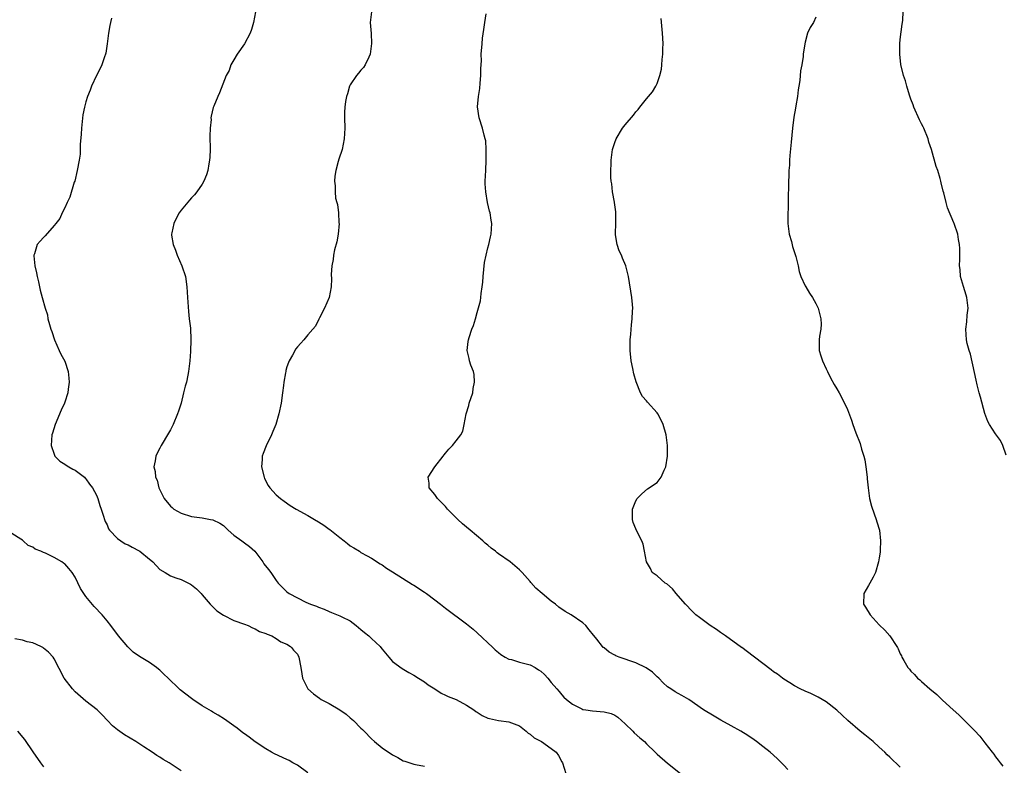
# Model space of a CAD drawing. Units: inches. Extents: x 2595000 to 2598000, y 1530000 to 1533000.
# Drawn here: x 2595332 to 2595519, y 1532655 to 1532796 of the extents above; entities that cross this region are included whole.
import ezdxf

# ---------------------------------------------------------------- set-up
doc = ezdxf.new("R2010")
doc.units = ezdxf.units.IN
doc.header["$MEASUREMENT"] = 0
doc.layers.add('LD25951530_10ft', color=82, linetype='Continuous')

msp = doc.modelspace()

# ---------------------------------------------------------------- linework, layer by layer
at = {"layer": 'LD25951530_10ft'}
for points, elevation in [([(2595377.1, 1532797), (2595376.68, 1532795), (2595376.3, 1532793.7), (2595376.06, 1532793), (2595375.02, 1532790.98), (2595373.59, 1532789), (2595373, 1532787.93), (2595372.44, 1532787), (2595372.07, 1532785.93), (2595371.53, 1532785), (2595370.27, 1532781.73), (2595369.92, 1532781), (2595369.18, 1532779.18), (2595369.07, 1532778.93), (2595368.68, 1532777.32), (2595368.65, 1532777), (2595368.66, 1532776.66), (2595368.5, 1532775), (2595368.47, 1532773.53), (2595368.49, 1532771), (2595368.45, 1532769.55), (2595368.4, 1532769), (2595368.26, 1532768.26), (2595368.07, 1532767), (2595367.81, 1532766.19), (2595367.33, 1532765), (2595367, 1532764.45), (2595366.01, 1532763), (2595365.55, 1532762.45), (2595365, 1532761.88), (2595364.59, 1532761.41), (2595363, 1532759.49), (2595362.66, 1532759), (2595362.06, 1532757.94), (2595361.6, 1532757), (2595361.25, 1532755.25), (2595361.19, 1532755), (2595361.21, 1532754.79), (2595361.49, 1532753), (2595361.94, 1532751.94), (2595362.25, 1532751), (2595363.14, 1532749), (2595363.82, 1532747), (2595364.11, 1532745), (2595364.21, 1532743), (2595364.38, 1532740.38), (2595364.56, 1532739), (2595364.78, 1532737.22), (2595364.87, 1532735), (2595364.78, 1532732.78), (2595364.65, 1532731), (2595364.46, 1532729.54), (2595364.42, 1532729), (2595364.3, 1532728.3), (2595364, 1532727), (2595363.77, 1532726.23), (2595363.49, 1532725), (2595363, 1532723.04), (2595362.51, 1532721.49), (2595362.35, 1532721), (2595361.51, 1532719), (2595361, 1532717.96), (2595360.63, 1532717.37), (2595359.24, 1532715), (2595359, 1532714.49), (2595358.46, 1532713.54), (2595358.2, 1532713), (2595358.1, 1532712.1), (2595357.86, 1532711), (2595358.11, 1532710.11), (2595358.19, 1532709), (2595358.45, 1532708.45), (2595358.81, 1532707), (2595359.79, 1532705), (2595361, 1532703.57), (2595361.3, 1532703.3), (2595361.61, 1532703), (2595363, 1532702.21), (2595365, 1532701.59), (2595367, 1532701.33), (2595368.59, 1532701), (2595369, 1532700.93), (2595370.3, 1532700.3), (2595371, 1532699.87), (2595371.47, 1532699.47), (2595371.93, 1532699), (2595373, 1532698.08), (2595374.47, 1532697), (2595375, 1532696.59), (2595375.93, 1532695.93), (2595376.92, 1532695), (2595378.45, 1532693), (2595378.66, 1532692.66), (2595379.56, 1532691.56), (2595379.97, 1532691), (2595381, 1532689.5), (2595381.38, 1532689), (2595382.17, 1532688.17), (2595383, 1532687.34), (2595383.42, 1532687), (2595385, 1532686.18), (2595386.6, 1532685.4), (2595387.46, 1532685), (2595388.6, 1532684.6), (2595389, 1532684.42), (2595390.05, 1532684.05), (2595391, 1532683.61), (2595391.44, 1532683.44), (2595393, 1532682.82), (2595393.38, 1532682.62), (2595395, 1532681.83), (2595396.12, 1532681), (2595396.57, 1532680.57), (2595397, 1532680.24), (2595397.67, 1532679.67), (2595398.48, 1532679), (2595398.74, 1532678.74), (2595399, 1532678.51), (2595400.63, 1532677), (2595400.78, 1532676.81), (2595401, 1532676.51), (2595402.31, 1532675), (2595403, 1532674.17), (2595404.82, 1532672.82), (2595406.06, 1532672.06), (2595407, 1532671.55), (2595407.89, 1532671), (2595409, 1532670.3), (2595409.75, 1532669.75), (2595410.96, 1532668.96), (2595412.18, 1532668.18), (2595413, 1532667.82), (2595413.53, 1532667.53), (2595415.03, 1532666.97), (2595417, 1532665.9), (2595418.38, 1532665), (2595418.73, 1532664.73), (2595419, 1532664.58), (2595419.93, 1532663.93), (2595421, 1532663.47), (2595421.35, 1532663.35), (2595423, 1532663), (2595425, 1532662.78), (2595427, 1532662.02), (2595428.26, 1532661), (2595428.64, 1532660.63), (2595429, 1532660.42), (2595429.74, 1532659.75), (2595431.15, 1532659), (2595433, 1532657.69), (2595433.9, 1532657), (2595434.36, 1532656.36), (2595435, 1532655.16), (2595435.12, 1532655), (2595435.76, 1532653)], 7600), ([(2595399.01, 1532797), (2595398.78, 1532795), (2595398.95, 1532792.95), (2595399.02, 1532791.02), (2595398.75, 1532789), (2595398.48, 1532788.48), (2595397.8, 1532787), (2595397.5, 1532786.5), (2595397, 1532785.97), (2595396.58, 1532785.42), (2595396.2, 1532785), (2595395, 1532783.22), (2595394.87, 1532783), (2595394.46, 1532781.54), (2595394.25, 1532781), (2595394.08, 1532780.08), (2595393.95, 1532779), (2595393.93, 1532778.07), (2595393.88, 1532777), (2595393.95, 1532775), (2595393.86, 1532773), (2595393.44, 1532771), (2595392.82, 1532769.18), (2595392.7, 1532768.7), (2595392.24, 1532767), (2595392.07, 1532765.93), (2595392, 1532765), (2595392.12, 1532764.12), (2595392.11, 1532763), (2595392.23, 1532761.77), (2595392.44, 1532761), (2595392.58, 1532760.58), (2595392.75, 1532759), (2595392.86, 1532757.14), (2595392.88, 1532757), (2595392.73, 1532755), (2595392.46, 1532753.54), (2595392.03, 1532752.03), (2595391.82, 1532751), (2595391.78, 1532750.22), (2595391.5, 1532749), (2595391.37, 1532747.37), (2595391.47, 1532746.53), (2595391.37, 1532745), (2595391.01, 1532742.99), (2595390.1, 1532741), (2595389.18, 1532739.18), (2595389.07, 1532738.93), (2595388.41, 1532737.59), (2595387.94, 1532737), (2595387, 1532735.92), (2595386.23, 1532735), (2595385.62, 1532734.38), (2595385, 1532733.7), (2595384.72, 1532733.28), (2595384.09, 1532732.09), (2595383.45, 1532731), (2595383.3, 1532730.7), (2595383, 1532729.86), (2595382.81, 1532729.19), (2595382.78, 1532729), (2595382.75, 1532728.75), (2595382.44, 1532727), (2595382.38, 1532726.38), (2595382.19, 1532725), (2595381.91, 1532723), (2595381.5, 1532721), (2595380.9, 1532719), (2595380.35, 1532717.65), (2595380.1, 1532717), (2595379.08, 1532714.92), (2595378.5, 1532713.5), (2595378.35, 1532713), (2595378.35, 1532712.35), (2595378.23, 1532711), (2595378.69, 1532709), (2595378.77, 1532708.77), (2595379.47, 1532707.47), (2595379.79, 1532707), (2595381, 1532705.67), (2595381.77, 1532705), (2595382.47, 1532704.47), (2595383.66, 1532703.66), (2595384.79, 1532703), (2595387, 1532701.79), (2595388.24, 1532701), (2595389, 1532700.56), (2595389.97, 1532699.97), (2595391, 1532699.16), (2595391.11, 1532699.11), (2595393, 1532697.59), (2595393.85, 1532697), (2595394.5, 1532696.5), (2595395, 1532696.01), (2595395.67, 1532695.67), (2595396.71, 1532695), (2595397, 1532694.78), (2595398.16, 1532694.16), (2595399, 1532693.7), (2595400.65, 1532692.65), (2595401, 1532692.46), (2595401.85, 1532691.84), (2595403, 1532691.14), (2595406.74, 1532688.74), (2595407, 1532688.58), (2595409, 1532687.27), (2595409.38, 1532687), (2595411, 1532685.81), (2595412.07, 1532685), (2595413, 1532684.27), (2595417, 1532681.28), (2595418.25, 1532680.25), (2595419, 1532679.57), (2595421.93, 1532676.81), (2595422.38, 1532676.38), (2595423, 1532675.88), (2595423.47, 1532675.47), (2595424.26, 1532675), (2595425, 1532674.6), (2595425.47, 1532674.53), (2595427, 1532674.03), (2595428.27, 1532673.73), (2595429, 1532673.5), (2595429.96, 1532673), (2595430.6, 1532672.6), (2595431, 1532672.32), (2595431.7, 1532671.7), (2595432.38, 1532671), (2595433, 1532670.19), (2595434.08, 1532669), (2595434.47, 1532668.47), (2595435, 1532667.84), (2595435.4, 1532667.4), (2595435.86, 1532667), (2595437, 1532666.07), (2595438.79, 1532665.21), (2595439, 1532665.09), (2595439.51, 1532665), (2595440.81, 1532664.81), (2595443, 1532664.65), (2595444.31, 1532664.31), (2595445, 1532664.03), (2595445.61, 1532663.61), (2595446.25, 1532663), (2595447, 1532662.4), (2595448.43, 1532661), (2595448.7, 1532660.7), (2595449.75, 1532659.75), (2595450.62, 1532659), (2595451, 1532658.58), (2595452.66, 1532657), (2595452.82, 1532656.82), (2595453, 1532656.64), (2595455, 1532654.93), (2595457.41, 1532653)], 7590), ([(2595477.76, 1532653.76), (2595477, 1532654.53), (2595475.75, 1532655.75), (2595475, 1532656.47), (2595474.38, 1532657), (2595473, 1532658.11), (2595471.84, 1532659), (2595471.36, 1532659.36), (2595470.18, 1532660.18), (2595468.83, 1532661), (2595467, 1532662.02), (2595465.06, 1532663.06), (2595463.8, 1532663.8), (2595461.8, 1532665), (2595459, 1532666.95), (2595457.7, 1532667.7), (2595457, 1532668.09), (2595456.43, 1532668.43), (2595455.59, 1532669), (2595455, 1532669.37), (2595454.14, 1532670.14), (2595453.34, 1532671), (2595453, 1532671.29), (2595452.14, 1532672.14), (2595450.97, 1532672.97), (2595449, 1532673.91), (2595445.83, 1532675), (2595445.24, 1532675.24), (2595445, 1532675.38), (2595443.93, 1532675.93), (2595443, 1532676.72), (2595442.88, 1532676.81), (2595442.84, 1532676.84), (2595442.68, 1532677), (2595441.61, 1532678.39), (2595441.06, 1532679.07), (2595441, 1532679.17), (2595440.15, 1532680.15), (2595439.54, 1532681), (2595439, 1532681.48), (2595436.78, 1532683), (2595435.62, 1532683.62), (2595434.44, 1532684.44), (2595433.79, 1532685), (2595433, 1532685.6), (2595431.31, 1532687), (2595430.06, 1532688.06), (2595429.11, 1532689.11), (2595429, 1532689.26), (2595427.48, 1532691), (2595427, 1532691.52), (2595425.2, 1532693), (2595423, 1532694.55), (2595422.74, 1532694.74), (2595422.45, 1532695), (2595421.62, 1532695.62), (2595421, 1532696.17), (2595420.53, 1532696.53), (2595420.03, 1532697), (2595417.65, 1532699), (2595417, 1532699.57), (2595416.21, 1532700.21), (2595415.36, 1532701), (2595414.18, 1532702.18), (2595413.38, 1532703), (2595413.22, 1532703.22), (2595413, 1532703.46), (2595411.48, 1532705), (2595411, 1532705.74), (2595409.94, 1532707), (2595409.9, 1532707.9), (2595409.7, 1532709), (2595410.97, 1532711), (2595412.54, 1532713), (2595412.73, 1532713.27), (2595413, 1532713.54), (2595413.66, 1532714.34), (2595414.33, 1532715), (2595415, 1532715.88), (2595415.92, 1532717), (2595416.27, 1532717.73), (2595416.53, 1532719), (2595416.88, 1532721), (2595417.4, 1532722.6), (2595417.49, 1532723), (2595418.14, 1532725), (2595418.22, 1532725.78), (2595418.49, 1532727), (2595418.44, 1532728.44), (2595418.28, 1532729), (2595417.78, 1532730.22), (2595417.57, 1532731), (2595417.49, 1532731.49), (2595417.08, 1532733), (2595417.31, 1532734.69), (2595417.34, 1532735), (2595417.46, 1532735.46), (2595417.97, 1532737), (2595418.28, 1532737.72), (2595418.65, 1532739), (2595419, 1532740.16), (2595419.61, 1532742.39), (2595419.68, 1532743), (2595419.73, 1532743.73), (2595419.96, 1532745), (2595420.08, 1532745.92), (2595420.14, 1532747), (2595420.4, 1532749.6), (2595420.67, 1532751), (2595421, 1532752.39), (2595421.17, 1532753), (2595421.5, 1532754.5), (2595421.62, 1532755), (2595421.76, 1532757), (2595421.64, 1532757.64), (2595421.47, 1532759), (2595421.35, 1532759.35), (2595420.96, 1532760.96), (2595420.63, 1532763), (2595420.52, 1532764.52), (2595420.52, 1532765), (2595420.6, 1532767), (2595420.71, 1532769), (2595420.7, 1532769.3), (2595420.72, 1532771), (2595420.61, 1532772.61), (2595420.53, 1532773), (2595420.32, 1532773.68), (2595420, 1532775), (2595419.36, 1532777), (2595419.06, 1532779.06), (2595419.21, 1532781), (2595419.5, 1532782.5), (2595419.56, 1532783.56), (2595419.71, 1532785), (2595419.71, 1532786.29), (2595419.79, 1532787.79), (2595419.77, 1532789), (2595419.92, 1532791), (2595420.02, 1532792.02), (2595420.28, 1532793.72), (2595420.42, 1532795), (2595420.66, 1532796.66)], 7580), ([(2595519, 1532713.2), (2595518.4, 1532715), (2595517.97, 1532715.97), (2595517, 1532717.25), (2595515.85, 1532719), (2595515.53, 1532719.53), (2595515, 1532721.04), (2595514.18, 1532724.18), (2595513.91, 1532725), (2595513.51, 1532726.49), (2595513.34, 1532727.34), (2595513, 1532728.81), (2595512.26, 1532732.26), (2595512.01, 1532733), (2595511.67, 1532734.33), (2595511.54, 1532735), (2595511.41, 1532737), (2595511.59, 1532738.41), (2595511.67, 1532739.67), (2595511.81, 1532741), (2595511.58, 1532743), (2595511.47, 1532743.47), (2595510.92, 1532745.08), (2595510.38, 1532747), (2595510.3, 1532748.3), (2595510.21, 1532749), (2595510.27, 1532750.27), (2595510.24, 1532751), (2595510.27, 1532752.27), (2595510.21, 1532753), (2595510.02, 1532753.98), (2595509.9, 1532755), (2595509.2, 1532757), (2595509.13, 1532757.13), (2595507.94, 1532759.94), (2595507.69, 1532761), (2595507.22, 1532762.78), (2595507.11, 1532763.11), (2595506.7, 1532764.7), (2595506.64, 1532765), (2595506.52, 1532765.48), (2595506.08, 1532767), (2595505.81, 1532767.81), (2595504.88, 1532771), (2595504.41, 1532772.41), (2595504.26, 1532773), (2595503.45, 1532775), (2595503.31, 1532775.31), (2595503, 1532775.86), (2595502.63, 1532776.63), (2595501.59, 1532779), (2595501.44, 1532779.44), (2595501, 1532780.54), (2595500.76, 1532781.24), (2595500.21, 1532783), (2595499.96, 1532783.96), (2595499.59, 1532785), (2595499.09, 1532787.09), (2595498.9, 1532789), (2595498.92, 1532791), (2595499, 1532791.82), (2595499.33, 1532794.67), (2595499.42, 1532795), (2595499.48, 1532795.48), (2595499.52, 1532797)], 7550), ([(2595349.83, 1532795.83), (2595349.65, 1532795), (2595349.56, 1532794.44), (2595349.28, 1532793), (2595349.03, 1532791), (2595348.77, 1532789.23), (2595348.7, 1532789), (2595348.5, 1532788.49), (2595348, 1532787), (2595347.69, 1532786.31), (2595346.99, 1532785), (2595346.07, 1532783), (2595345.79, 1532782.21), (2595345.29, 1532781), (2595345, 1532780.04), (2595344.71, 1532779), (2595344.45, 1532777.55), (2595344.18, 1532775), (2595344.13, 1532773.87), (2595343.95, 1532771.95), (2595343.95, 1532771), (2595343.9, 1532770.1), (2595343.76, 1532769), (2595343.38, 1532767), (2595342.88, 1532765), (2595342.81, 1532764.81), (2595341.99, 1532762.01), (2595341.47, 1532761), (2595341, 1532759.97), (2595340.53, 1532759), (2595340.07, 1532757.93), (2595339.29, 1532757), (2595339, 1532756.62), (2595337.33, 1532754.67), (2595337, 1532754.35), (2595336.36, 1532753.64), (2595335.81, 1532753), (2595335.26, 1532751.26), (2595335.14, 1532751), (2595335.13, 1532750.87), (2595335.35, 1532749), (2595335.67, 1532747.67), (2595335.77, 1532747), (2595336.02, 1532745.98), (2595336.36, 1532744.36), (2595336.76, 1532743), (2595337.31, 1532741), (2595337.73, 1532739.73), (2595337.82, 1532739), (2595338.09, 1532737.91), (2595338.4, 1532737), (2595338.57, 1532736.57), (2595339.09, 1532735), (2595339.95, 1532733), (2595340.28, 1532732.29), (2595341, 1532730.96), (2595341.66, 1532729), (2595341.76, 1532727.76), (2595341.86, 1532727), (2595341.65, 1532725.65), (2595341.57, 1532725), (2595341, 1532723.18), (2595340.93, 1532723), (2595340.33, 1532721.67), (2595339.19, 1532719), (2595338.66, 1532717.34), (2595338.57, 1532717), (2595338.46, 1532715), (2595339, 1532713.36), (2595339.16, 1532713), (2595340.06, 1532712.06), (2595341, 1532711.51), (2595341.27, 1532711.27), (2595341.77, 1532711), (2595342.51, 1532710.51), (2595343, 1532710.32), (2595344.72, 1532709), (2595344.84, 1532708.84), (2595345, 1532708.72), (2595345.68, 1532707.68), (2595346.26, 1532707), (2595347, 1532705.63), (2595347.27, 1532705), (2595347.65, 1532703.65), (2595347.9, 1532703), (2595348.35, 1532701.65), (2595348.52, 1532701), (2595348.66, 1532700.66), (2595349, 1532700), (2595349.27, 1532699.27), (2595349.46, 1532699), (2595351, 1532697.45), (2595351.58, 1532697), (2595352.44, 1532696.44), (2595353, 1532696.21), (2595353.77, 1532695.77), (2595355.08, 1532695.08), (2595355.19, 1532695), (2595357, 1532693.52), (2595357.3, 1532693.3), (2595357.66, 1532693), (2595359, 1532691.58), (2595360.01, 1532691), (2595361, 1532690.39), (2595362.01, 1532689.99), (2595363, 1532689.65), (2595364.79, 1532688.79), (2595365, 1532688.67), (2595365.9, 1532687.9), (2595366.77, 1532687), (2595367, 1532686.8), (2595368.49, 1532685), (2595368.73, 1532684.73), (2595369, 1532684.53), (2595369.77, 1532683.77), (2595371, 1532682.95), (2595373, 1532681.92), (2595375, 1532681.22), (2595375.67, 1532681), (2595376.52, 1532680.52), (2595377, 1532680.36), (2595377.83, 1532679.83), (2595379, 1532679.48), (2595379.3, 1532679.3), (2595380.17, 1532679), (2595381, 1532678.48), (2595381.86, 1532677.86), (2595383, 1532677.42), (2595383.7, 1532677), (2595383.86, 1532676.81), (2595384.28, 1532676.28), (2595385, 1532675.52), (2595385.27, 1532675), (2595385.67, 1532673), (2595385.83, 1532671.83), (2595385.96, 1532671), (2595386.94, 1532669), (2595388.02, 1532668.02), (2595389.2, 1532667.2), (2595389.51, 1532667), (2595391, 1532666.22), (2595393, 1532665.02), (2595394.19, 1532664.19), (2595395, 1532663.5), (2595395.28, 1532663.28), (2595395.58, 1532663), (2595397, 1532661.57), (2595397.3, 1532661.3), (2595397.6, 1532661), (2595399, 1532659.51), (2595399.58, 1532659), (2595401, 1532657.83), (2595402.2, 1532657), (2595402.7, 1532656.7), (2595403, 1532656.49), (2595403.99, 1532655.99), (2595405, 1532655.4), (2595405.29, 1532655.29), (2595407, 1532654.72), (2595407.31, 1532654.69), (2595409, 1532654.39)], 7610), ([(2595499, 1532654.16), (2595497, 1532656.07), (2595496.54, 1532656.54), (2595496.06, 1532657), (2595495, 1532657.94), (2595493.87, 1532659), (2595492.31, 1532660.31), (2595491.43, 1532661), (2595489.08, 1532663), (2595488, 1532664), (2595487, 1532664.95), (2595485, 1532666.52), (2595484.23, 1532667), (2595483.44, 1532667.44), (2595482.11, 1532668.11), (2595481, 1532668.56), (2595480.08, 1532669), (2595479, 1532669.58), (2595478.13, 1532670.13), (2595477, 1532670.82), (2595476.74, 1532671), (2595475.76, 1532671.76), (2595475, 1532672.23), (2595474.58, 1532672.58), (2595473, 1532673.76), (2595471.41, 1532675), (2595471.19, 1532675.19), (2595469.03, 1532676.81), (2595469, 1532676.83), (2595465.94, 1532679), (2595465.41, 1532679.41), (2595465, 1532679.66), (2595464.22, 1532680.22), (2595463.02, 1532681), (2595461, 1532682.47), (2595460.33, 1532683), (2595459.66, 1532683.66), (2595458.37, 1532685), (2595457, 1532686.58), (2595456.59, 1532687), (2595455.91, 1532687.91), (2595454.84, 1532688.84), (2595454.55, 1532689), (2595453, 1532690.38), (2595452.1, 1532691), (2595451.75, 1532691.75), (2595450.98, 1532693), (2595450.66, 1532695), (2595450.37, 1532696.37), (2595450.11, 1532697), (2595449.21, 1532698.79), (2595449, 1532699.25), (2595448.48, 1532700.48), (2595448.33, 1532701), (2595448.39, 1532701.61), (2595448.34, 1532703), (2595449, 1532704.55), (2595449.24, 1532705), (2595450.11, 1532705.89), (2595451.2, 1532706.79), (2595453, 1532708.03), (2595453.77, 1532709), (2595454.36, 1532710.36), (2595454.68, 1532711), (2595454.98, 1532713), (2595454.97, 1532715), (2595454.7, 1532717), (2595454.13, 1532719), (2595453.78, 1532719.78), (2595453.15, 1532721), (2595453, 1532721.21), (2595451.19, 1532723.19), (2595451, 1532723.44), (2595450.26, 1532724.26), (2595449.9, 1532725), (2595449.03, 1532727.03), (2595448.59, 1532728.59), (2595448.42, 1532729.58), (2595448.13, 1532731), (2595447.92, 1532733), (2595447.9, 1532734.1), (2595447.93, 1532735), (2595448.05, 1532736.05), (2595448.19, 1532737.81), (2595448.32, 1532739), (2595448.39, 1532740.39), (2595448.4, 1532741), (2595448.34, 1532741.66), (2595448.24, 1532743), (2595447.61, 1532747), (2595447.13, 1532749), (2595446.47, 1532750.47), (2595446.28, 1532751), (2595445.85, 1532751.85), (2595445.44, 1532753), (2595445.17, 1532754.83), (2595445.13, 1532755), (2595445.12, 1532755.12), (2595445.2, 1532757), (2595445.21, 1532759.21), (2595444.97, 1532760.97), (2595444.94, 1532761.06), (2595444.59, 1532763), (2595444.47, 1532764.47), (2595444.32, 1532765), (2595444.29, 1532765.71), (2595444.27, 1532767), (2595444.3, 1532768.3), (2595444.33, 1532769), (2595444.59, 1532771), (2595445, 1532772.33), (2595445.26, 1532773), (2595446.5, 1532775), (2595447, 1532775.67), (2595448.52, 1532777.48), (2595449, 1532778.14), (2595449.42, 1532778.58), (2595449.74, 1532779), (2595451, 1532780.56), (2595451.36, 1532781), (2595452.12, 1532781.88), (2595452.77, 1532783), (2595453, 1532783.47), (2595453.55, 1532785), (2595453.83, 1532786.17), (2595453.92, 1532787), (2595453.99, 1532787.99), (2595454.1, 1532789), (2595454.1, 1532790.1), (2595454.13, 1532791), (2595454.07, 1532792.07), (2595454.04, 1532793), (2595453.8, 1532795.8)], 7570), ([(2595483, 1532796.04), (2595482.58, 1532795), (2595481.94, 1532794.06), (2595481.48, 1532793), (2595481, 1532791.31), (2595480.93, 1532791), (2595480.65, 1532789), (2595480.61, 1532788.61), (2595480.37, 1532787), (2595480.15, 1532785.85), (2595480.03, 1532784.03), (2595479.84, 1532783), (2595479.7, 1532782.3), (2595479.56, 1532781), (2595479.26, 1532779.26), (2595479.17, 1532778.83), (2595478.87, 1532777.13), (2595478.61, 1532775), (2595478.38, 1532772.38), (2595478.13, 1532769.87), (2595478.06, 1532769), (2595478.02, 1532768.02), (2595477.94, 1532767), (2595477.95, 1532765.95), (2595477.88, 1532765), (2595477.89, 1532763.89), (2595477.77, 1532762.23), (2595477.77, 1532759.77), (2595477.72, 1532759), (2595477.76, 1532757.76), (2595477.74, 1532757), (2595478, 1532755), (2595478.4, 1532753.6), (2595478.64, 1532752.64), (2595479.23, 1532750.77), (2595479.66, 1532749), (2595479.9, 1532747.9), (2595480.19, 1532747), (2595481, 1532745.22), (2595481.11, 1532745), (2595481.82, 1532743.82), (2595482.37, 1532743), (2595483, 1532741.89), (2595483.44, 1532741), (2595483.99, 1532739), (2595484.02, 1532737.98), (2595483.99, 1532737), (2595483.72, 1532735.72), (2595483.64, 1532735), (2595483.68, 1532734.32), (2595483.63, 1532733), (2595483.97, 1532731.97), (2595484.3, 1532731), (2595485, 1532729.49), (2595485.21, 1532729), (2595485.79, 1532727.79), (2595486.52, 1532726.52), (2595487, 1532725.74), (2595487.42, 1532725), (2595488.46, 1532723), (2595489, 1532721.81), (2595489.8, 1532719.8), (2595490.05, 1532719), (2595490.62, 1532717.38), (2595491.39, 1532715.39), (2595491.68, 1532714.32), (2595492.11, 1532713), (2595492.29, 1532712.29), (2595492.5, 1532711), (2595492.73, 1532709), (2595492.73, 1532708.73), (2595492.91, 1532707), (2595493.2, 1532705), (2595493.56, 1532703.56), (2595494.07, 1532702.07), (2595494.46, 1532701), (2595494.59, 1532700.59), (2595495.04, 1532699), (2595495.28, 1532697), (2595495.2, 1532695.2), (2595495.2, 1532695), (2595495.19, 1532694.81), (2595495, 1532693.74), (2595494.89, 1532693), (2595494.29, 1532691), (2595493.89, 1532690.11), (2595493.23, 1532689), (2595493, 1532688.54), (2595492.11, 1532687), (2595492.07, 1532685), (2595492.41, 1532684.41), (2595493.28, 1532683), (2595495, 1532681.12), (2595496.06, 1532680.06), (2595497.04, 1532679), (2595498.32, 1532677), (2595498.44, 1532676.81), (2595498.58, 1532676.58), (2595499, 1532675.59), (2595499.21, 1532675.21), (2595499.29, 1532675), (2595499.64, 1532674.36), (2595500.44, 1532673), (2595500.71, 1532672.71), (2595501, 1532672.34), (2595501.68, 1532671.68), (2595502.24, 1532671), (2595502.67, 1532670.67), (2595503, 1532670.39), (2595504.6, 1532669), (2595505.9, 1532667.9), (2595507, 1532666.83), (2595508.99, 1532664.99), (2595510.05, 1532664.05), (2595511.07, 1532663.07), (2595513, 1532661.08), (2595514.01, 1532660.01), (2595515, 1532658.78), (2595516.39, 1532657), (2595516.66, 1532656.66), (2595517, 1532656.16), (2595517.52, 1532655.52), (2595517.9, 1532655), (2595518.38, 1532654.38)], 7560), ([(2595387, 1532653.08), (2595385, 1532654.55), (2595384.12, 1532655), (2595383.43, 1532655.43), (2595383, 1532655.65), (2595380.69, 1532656.69), (2595380.1, 1532657), (2595379, 1532657.62), (2595377, 1532658.96), (2595375.87, 1532659.87), (2595375, 1532660.46), (2595374.7, 1532660.7), (2595374.29, 1532661), (2595373.58, 1532661.58), (2595373, 1532662.01), (2595371.24, 1532663.24), (2595370.04, 1532664.04), (2595369, 1532664.58), (2595368.75, 1532664.75), (2595367, 1532665.8), (2595365.23, 1532667), (2595365, 1532667.16), (2595362.83, 1532668.83), (2595362.65, 1532669), (2595360.57, 1532671), (2595359.75, 1532671.75), (2595359, 1532672.51), (2595358.72, 1532672.72), (2595358.38, 1532673), (2595357, 1532673.99), (2595355.13, 1532675.13), (2595353.94, 1532675.94), (2595353.03, 1532676.81), (2595352.92, 1532676.92), (2595351.18, 1532679), (2595349.69, 1532681), (2595349, 1532681.87), (2595348.06, 1532683), (2595346.55, 1532684.55), (2595345, 1532686.43), (2595344.59, 1532687), (2595343.96, 1532687.96), (2595343, 1532690.09), (2595342.42, 1532691), (2595341.75, 1532691.75), (2595341, 1532692.66), (2595340.78, 1532692.78), (2595340.46, 1532693), (2595339, 1532693.83), (2595337.34, 1532694.67), (2595337, 1532694.78), (2595336.5, 1532695), (2595335.41, 1532695.41), (2595335, 1532695.8), (2595334.1, 1532696.1), (2595333.13, 1532697), (2595333, 1532697.1), (2595332.67, 1532697.32), (2595331, 1532698.38)], 7620), ([(2595363, 1532653.5), (2595360.73, 1532655), (2595359.63, 1532655.63), (2595359, 1532656.05), (2595358.39, 1532656.39), (2595357.52, 1532657), (2595355.99, 1532658.01), (2595354.44, 1532659), (2595352.29, 1532660.29), (2595351, 1532661.21), (2595350.02, 1532662.02), (2595349.11, 1532663), (2595348.07, 1532664.07), (2595347.11, 1532665), (2595345, 1532666.63), (2595343, 1532668.44), (2595342.44, 1532669), (2595340.89, 1532671), (2595339, 1532674.67), (2595338.79, 1532675), (2595337.93, 1532675.93), (2595337, 1532676.71), (2595336.83, 1532676.81), (2595336.48, 1532677), (2595335, 1532677.66), (2595333.87, 1532677.87), (2595333, 1532678.17), (2595331.54, 1532678.46)], 7630), ([(2595332.05, 1532661), (2595333.42, 1532659.42), (2595335, 1532657.09), (2595336.39, 1532655), (2595337, 1532654.24)], 7640)]:
    msp.add_lwpolyline(points, dxfattribs=dict(at, elevation=elevation))

doc.saveas('drawing.dxf')
